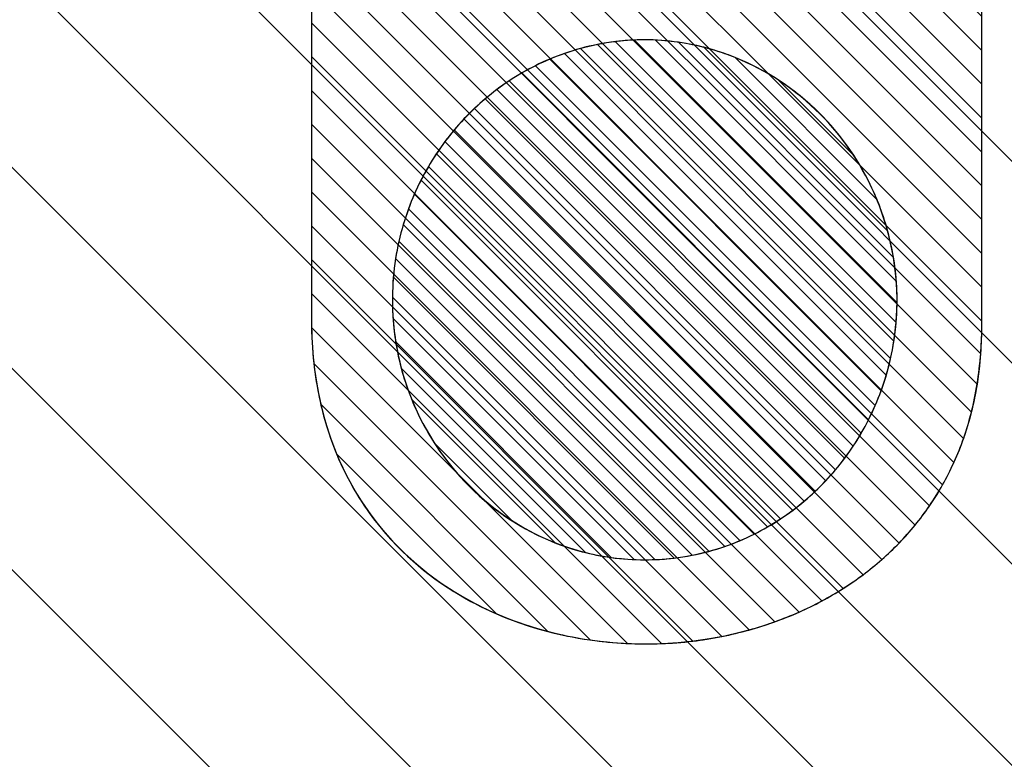
# Model space of a CAD drawing. Units: centimetres. Extents: x -12.2 to 26.4, y -8.5 to 8.3.
# Drawn here: x 2.1 to 2.3, y 3.8 to 4 of the extents above; entities that cross this region are included whole.
import ezdxf

# ---------------------------------------------------------------- set-up
doc = ezdxf.new("R2010")
doc.units = ezdxf.units.CM
doc.header["$MEASUREMENT"] = 0
doc.layers.add('layer 1', color=7, linetype='Continuous')

msp = doc.modelspace()

# ---------------------------------------------------------------- linework, layer by layer
at = {"layer": 'layer 1', "color": 31}
msp.add_open_spline([(-2.38355, 8.31203), (-2.38355, 8.31203), (4.88484, 8.31203), (4.88484, 8.31203), (4.88484, 8.31203), (4.88484, 8.31203), (4.88484, -1.76546), (4.88484, -1.76546), (4.88484, -1.76546), (4.88484, -1.76546), (-5.48405, -1.76546), (-5.48405, -1.76546), (-5.48405, -1.76546), (-5.48405, -1.76546), (-2.38355, 8.31203), (-2.38355, 8.31203)], degree=3, knots=[0, 0, 0, 0, 0.25, 0.25, 0.25, 0.25, 0.5, 0.5, 0.5, 0.5, 0.75, 0.75, 0.75, 0.75, 1, 1, 1, 1], dxfattribs=at)
at = {"layer": 'layer 1', "color": 22, "lineweight": 40}
msp.add_open_spline([(3.03409, 7.15812), (3.03409, 7.15812), (12.66495, 7.14342), (12.66495, 7.14342), (12.66495, 7.14342), (12.66495, 7.14342), (12.66495, -3.81532), (12.66495, -3.81532), (12.66495, -3.81532), (12.66495, -3.81532), (-8.12377, -3.81532), (-8.12377, -3.81532)], degree=3, knots=[0, 0, 0, 0, 0.333333, 0.333333, 0.333333, 0.333333, 0.666667, 0.666667, 0.666667, 0.666667, 1, 1, 1, 1], dxfattribs=at)
at = {"layer": 'layer 1', "color": 250, "lineweight": 5}
for points, knots in [([(1.915, 3.99879), (2.04677, 4.03088), (2.15816, 4.0455), (2.26982, 4.0449), (2.26982, 4.0449), (2.38165, 4.04431), (2.49389, 4.02815), (2.62721, 3.99836), (2.62721, 3.99836), (2.62721, 3.77909), (2.62721, 3.55952), (2.62721, 3.34054), (2.62721, 3.34054), (2.62721, 3.12126), (2.62721, 2.90199), (2.62721, 2.68286), (2.62721, 2.68286), (2.48954, 2.65291), (2.37951, 2.63908), (2.26975, 2.64083), (2.26975, 2.64083), (2.16029, 2.64257), (2.05097, 2.65982), (1.915, 2.692), (1.915, 2.692), (1.915, 2.90968), (1.915, 3.1275), (1.915, 3.34532), (1.915, 3.34532), (1.915, 3.56286), (1.915, 3.78097), (1.915, 3.99879)], [0, 0, 0, 0, 0.125, 0.125, 0.125, 0.125, 0.25, 0.25, 0.25, 0.25, 0.375, 0.375, 0.375, 0.375, 0.5, 0.5, 0.5, 0.5, 0.625, 0.625, 0.625, 0.625, 0.75, 0.75, 0.75, 0.75, 0.875, 0.875, 0.875, 0.875, 1, 1, 1, 1]), ([(2.34308, 4.04206), (2.34308, 4.00344), (2.34308, 3.96065), (2.34308, 3.92204), (2.34308, 3.92204), (2.34294, 3.83242), (2.19887, 3.82968), (2.19851, 3.92363), (2.19851, 3.92363), (2.19851, 3.96168), (2.19851, 4.00448), (2.19851, 4.04253), (2.19851, 4.04253), (2.24642, 4.04534), (2.29382, 4.04515), (2.34308, 4.04206)], [0, 0, 0, 0, 0.25, 0.25, 0.25, 0.25, 0.5, 0.5, 0.5, 0.5, 0.75, 0.75, 0.75, 0.75, 1, 1, 1, 1]), ([(2.34308, 4.02152), (2.4221, 4.01569), (2.50389, 4.00135), (2.59697, 3.97915), (2.59697, 3.97915), (2.59697, 3.89054), (2.59704, 3.80194), (2.59704, 3.71361), (2.59704, 3.71361), (2.48778, 3.71398), (2.37875, 3.71434), (2.27013, 3.7147), (2.27013, 3.7147), (2.16159, 3.71506), (2.05326, 3.71542), (1.94522, 3.71578), (1.94522, 3.71578), (1.94522, 3.80356), (1.94522, 3.89164), (1.94522, 3.9797), (1.94522, 3.9797), (2.03776, 4.00364), (2.11938, 4.01755), (2.19851, 4.02245)], [0, 0, 0, 0, 0.166667, 0.166667, 0.166667, 0.166667, 0.333333, 0.333333, 0.333333, 0.333333, 0.5, 0.5, 0.5, 0.5, 0.666667, 0.666667, 0.666667, 0.666667, 0.833333, 0.833333, 0.833333, 0.833333, 1, 1, 1, 1]), ([(2.27039, 3.98421), (2.30034, 3.98419), (2.32473, 3.95883), (2.32481, 3.92803), (2.32481, 3.92803), (2.32481, 3.89723), (2.3003, 3.87208), (2.27039, 3.87213), (2.27039, 3.87213), (2.2404, 3.87218), (2.21598, 3.89739), (2.21598, 3.92816), (2.21598, 3.92816), (2.21598, 3.95893), (2.24044, 3.98422), (2.27039, 3.98421)], [0, 0, 0, 0, 0.25, 0.25, 0.25, 0.25, 0.5, 0.5, 0.5, 0.5, 0.75, 0.75, 0.75, 0.75, 1, 1, 1, 1])]:
    msp.add_open_spline(points, degree=3, knots=knots, dxfattribs=at)
at = {"layer": 'layer 1', "color": 9}
for points, knots in [([(2.62721, 3.55026), (2.62721, 3.55026), (2.13889, 4.03858), (2.13889, 4.03858), (2.13889, 4.03858), (2.16631, 4.04134), (2.19329, 4.04317), (2.22012, 4.04413), (2.22012, 4.04413), (2.22012, 4.04413), (2.62721, 3.63704), (2.62721, 3.63704), (2.62721, 3.63704), (2.62721, 3.63704), (2.62721, 3.55026), (2.62721, 3.55026)], [0, 0, 0, 0, 0.25, 0.25, 0.25, 0.25, 0.5, 0.5, 0.5, 0.5, 0.75, 0.75, 0.75, 0.75, 1, 1, 1, 1]), ([(2.62721, 3.59364), (2.62721, 3.59364), (2.17887, 4.04198), (2.17887, 4.04198), (2.17887, 4.04198), (2.20704, 4.04393), (2.23489, 4.04488), (2.26273, 4.0449), (2.26273, 4.0449), (2.26273, 4.0449), (2.62721, 3.68042), (2.62721, 3.68042), (2.62721, 3.68042), (2.62721, 3.68042), (2.62721, 3.59364), (2.62721, 3.59364)], [0, 0, 0, 0, 0.25, 0.25, 0.25, 0.25, 0.5, 0.5, 0.5, 0.5, 0.75, 0.75, 0.75, 0.75, 1, 1, 1, 1]), ([(2.34308, 3.93814), (2.34308, 3.93814), (2.23711, 4.04411), (2.23711, 4.04411), (2.23711, 4.04411), (2.24188, 4.04423), (2.24666, 4.04433), (2.25143, 4.04439), (2.25143, 4.04439), (2.25143, 4.04439), (2.34308, 3.95274), (2.34308, 3.95274), (2.34308, 3.95274), (2.34308, 3.95274), (2.34308, 3.93814), (2.34308, 3.93814)], [0, 0, 0, 0, 0.25, 0.25, 0.25, 0.25, 0.5, 0.5, 0.5, 0.5, 0.75, 0.75, 0.75, 0.75, 1, 1, 1, 1]), ([(2.34308, 3.94544), (2.34308, 3.94544), (2.24425, 4.04427), (2.24425, 4.04427), (2.24425, 4.04427), (2.24905, 4.04436), (2.25384, 4.04442), (2.25865, 4.04445), (2.25865, 4.04445), (2.25865, 4.04445), (2.34308, 3.96002), (2.34308, 3.96002), (2.34308, 3.96002), (2.34308, 3.96002), (2.34308, 3.94544), (2.34308, 3.94544)], [0, 0, 0, 0, 0.25, 0.25, 0.25, 0.25, 0.5, 0.5, 0.5, 0.5, 0.75, 0.75, 0.75, 0.75, 1, 1, 1, 1]), ([(2.34308, 3.95274), (2.34308, 3.95274), (2.25143, 4.04439), (2.25143, 4.04439), (2.25143, 4.04439), (2.25143, 4.04439), (2.26591, 4.04449), (2.26591, 4.04449), (2.26591, 4.04449), (2.26591, 4.04449), (2.34308, 3.96732), (2.34308, 3.96732), (2.34308, 3.96732), (2.34308, 3.96732), (2.34308, 3.95274), (2.34308, 3.95274)], [0, 0, 0, 0, 0.25, 0.25, 0.25, 0.25, 0.5, 0.5, 0.5, 0.5, 0.75, 0.75, 0.75, 0.75, 1, 1, 1, 1]), ([(2.34308, 3.96002), (2.34308, 3.96002), (2.25865, 4.04445), (2.25865, 4.04445), (2.25865, 4.04445), (2.25865, 4.04445), (2.27323, 4.04447), (2.27323, 4.04447), (2.27323, 4.04447), (2.27323, 4.04447), (2.34308, 3.97462), (2.34308, 3.97462), (2.34308, 3.97462), (2.34308, 3.97462), (2.34308, 3.96002), (2.34308, 3.96002)], [0, 0, 0, 0, 0.25, 0.25, 0.25, 0.25, 0.5, 0.5, 0.5, 0.5, 0.75, 0.75, 0.75, 0.75, 1, 1, 1, 1]), ([(2.34308, 3.96732), (2.34308, 3.96732), (2.26591, 4.04449), (2.26591, 4.04449), (2.26591, 4.04449), (2.26591, 4.04449), (2.28058, 4.0444), (2.28058, 4.0444), (2.28058, 4.0444), (2.28058, 4.0444), (2.34308, 3.9819), (2.34308, 3.9819), (2.34308, 3.9819), (2.34308, 3.9819), (2.34308, 3.96732), (2.34308, 3.96732)], [0, 0, 0, 0, 0.25, 0.25, 0.25, 0.25, 0.5, 0.5, 0.5, 0.5, 0.75, 0.75, 0.75, 0.75, 1, 1, 1, 1]), ([(2.62721, 3.50686), (2.62721, 3.50686), (2.09997, 4.0341), (2.09997, 4.0341), (2.09997, 4.0341), (2.12672, 4.03759), (2.15293, 4.04019), (2.17887, 4.04198), (2.17887, 4.04198), (2.17887, 4.04198), (2.62721, 3.59364), (2.62721, 3.59364), (2.62721, 3.59364), (2.62721, 3.59364), (2.62721, 3.50686), (2.62721, 3.50686)], [0, 0, 0, 0, 0.25, 0.25, 0.25, 0.25, 0.5, 0.5, 0.5, 0.5, 0.75, 0.75, 0.75, 0.75, 1, 1, 1, 1]), ([(2.62721, 3.46348), (2.62721, 3.46348), (2.06207, 4.02862), (2.06207, 4.02862), (2.06207, 4.02862), (2.08819, 4.03273), (2.11373, 4.03604), (2.13889, 4.03858), (2.13889, 4.03858), (2.13889, 4.03858), (2.62721, 3.55026), (2.62721, 3.55026), (2.62721, 3.55026), (2.62721, 3.55026), (2.62721, 3.46348), (2.62721, 3.46348)], [0, 0, 0, 0, 0.25, 0.25, 0.25, 0.25, 0.5, 0.5, 0.5, 0.5, 0.75, 0.75, 0.75, 0.75, 1, 1, 1, 1]), ([(2.62721, 3.42008), (2.62721, 3.42008), (2.02496, 4.02233), (2.02496, 4.02233), (2.02496, 4.02233), (2.05053, 4.02698), (2.07548, 4.03091), (2.09997, 4.0341), (2.09997, 4.0341), (2.09997, 4.0341), (2.62721, 3.50686), (2.62721, 3.50686), (2.62721, 3.50686), (2.62721, 3.50686), (2.62721, 3.42008), (2.62721, 3.42008)], [0, 0, 0, 0, 0.25, 0.25, 0.25, 0.25, 0.5, 0.5, 0.5, 0.5, 0.75, 0.75, 0.75, 0.75, 1, 1, 1, 1]), ([(2.32412, 3.91926), (2.32412, 3.91926), (2.26018, 3.9832), (2.26018, 3.9832), (2.26018, 3.9832), (2.26279, 3.98371), (2.26546, 3.98404), (2.26819, 3.98415), (2.26819, 3.98415), (2.26819, 3.98415), (2.3248, 3.92754), (2.3248, 3.92754), (2.3248, 3.92754), (2.32477, 3.92474), (2.32454, 3.92195), (2.32412, 3.91926)], [0, 0, 0, 0, 0.25, 0.25, 0.25, 0.25, 0.5, 0.5, 0.5, 0.5, 0.75, 0.75, 0.75, 0.75, 1, 1, 1, 1]), ([(2.32459, 3.92327), (2.32459, 3.92327), (2.26405, 3.98381), (2.26405, 3.98381), (2.26405, 3.98381), (2.26613, 3.98406), (2.26825, 3.98421), (2.27039, 3.98421), (2.27039, 3.98421), (2.27039, 3.98421), (2.27268, 3.98414), (2.27268, 3.98414), (2.27268, 3.98414), (2.27268, 3.98414), (2.32463, 3.93219), (2.32463, 3.93219), (2.32463, 3.93219), (2.32473, 3.9308), (2.32481, 3.92944), (2.32481, 3.92803), (2.32481, 3.92803), (2.32481, 3.92643), (2.32472, 3.92484), (2.32459, 3.92327)], [0, 0, 0, 0, 0.166667, 0.166667, 0.166667, 0.166667, 0.333333, 0.333333, 0.333333, 0.333333, 0.5, 0.5, 0.5, 0.5, 0.666667, 0.666667, 0.666667, 0.666667, 0.833333, 0.833333, 0.833333, 0.833333, 1, 1, 1, 1]), ([(2.3248, 3.92754), (2.3248, 3.92754), (2.26819, 3.98415), (2.26819, 3.98415), (2.26819, 3.98415), (2.26819, 3.98415), (2.27039, 3.98421), (2.27039, 3.98421), (2.27039, 3.98421), (2.27286, 3.98421), (2.27527, 3.984), (2.27765, 3.98367), (2.27765, 3.98367), (2.27765, 3.98367), (2.32402, 3.9373), (2.32402, 3.9373), (2.32402, 3.9373), (2.32452, 3.93428), (2.3248, 3.93119), (2.32481, 3.92803), (2.32481, 3.92803), (2.32481, 3.92803), (2.3248, 3.92754), (2.3248, 3.92754)], [0, 0, 0, 0, 0.166667, 0.166667, 0.166667, 0.166667, 0.333333, 0.333333, 0.333333, 0.333333, 0.5, 0.5, 0.5, 0.5, 0.666667, 0.666667, 0.666667, 0.666667, 0.833333, 0.833333, 0.833333, 0.833333, 1, 1, 1, 1]), ([(2.32463, 3.93219), (2.32463, 3.93219), (2.27268, 3.98414), (2.27268, 3.98414), (2.27268, 3.98414), (2.2763, 3.98398), (2.27982, 3.98344), (2.28323, 3.98257), (2.28323, 3.98257), (2.28323, 3.98257), (2.32276, 3.94304), (2.32276, 3.94304), (2.32276, 3.94304), (2.32372, 3.93955), (2.32435, 3.93592), (2.32463, 3.93219)], [0, 0, 0, 0, 0.25, 0.25, 0.25, 0.25, 0.5, 0.5, 0.5, 0.5, 0.75, 0.75, 0.75, 0.75, 1, 1, 1, 1]), ([(2.32402, 3.9373), (2.32402, 3.9373), (2.27765, 3.98367), (2.27765, 3.98367), (2.27765, 3.98367), (2.28191, 3.98307), (2.286, 3.98195), (2.2899, 3.98038), (2.2899, 3.98038), (2.2899, 3.98038), (2.32047, 3.94981), (2.32047, 3.94981), (2.32047, 3.94981), (2.3221, 3.94585), (2.3233, 3.94165), (2.32402, 3.9373)], [0, 0, 0, 0, 0.25, 0.25, 0.25, 0.25, 0.5, 0.5, 0.5, 0.5, 0.75, 0.75, 0.75, 0.75, 1, 1, 1, 1])]:
    msp.add_open_spline(points, degree=3, knots=knots, dxfattribs=at)
at = {"layer": 'layer 1', "color": 253}
for points, knots in [([(2.33916, 3.8983), (2.33916, 3.8983), (2.19851, 4.03895), (2.19851, 4.03895), (2.19851, 4.03895), (2.19851, 4.03895), (2.19851, 4.04253), (2.19851, 4.04253), (2.19851, 4.04253), (2.19851, 4.04253), (2.20899, 4.04307), (2.20899, 4.04307), (2.20899, 4.04307), (2.20899, 4.04307), (2.3421, 3.90996), (2.3421, 3.90996), (2.3421, 3.90996), (2.34143, 3.90585), (2.34044, 3.90197), (2.33916, 3.8983)], [0, 0, 0, 0, 0.2, 0.2, 0.2, 0.2, 0.4, 0.4, 0.4, 0.4, 0.6, 0.6, 0.6, 0.6, 0.8, 0.8, 0.8, 0.8, 1, 1, 1, 1]), ([(2.34084, 3.90392), (2.34084, 3.90392), (2.20204, 4.04272), (2.20204, 4.04272), (2.20204, 4.04272), (2.20667, 4.04298), (2.21131, 4.0432), (2.21594, 4.0434), (2.21594, 4.0434), (2.21594, 4.0434), (2.34284, 3.9165), (2.34284, 3.9165), (2.34284, 3.9165), (2.34251, 3.91207), (2.34184, 3.90788), (2.34084, 3.90392)], [0, 0, 0, 0, 0.25, 0.25, 0.25, 0.25, 0.5, 0.5, 0.5, 0.5, 0.75, 0.75, 0.75, 0.75, 1, 1, 1, 1]), ([(2.3421, 3.90996), (2.3421, 3.90996), (2.20899, 4.04307), (2.20899, 4.04307), (2.20899, 4.04307), (2.20899, 4.04307), (2.22297, 4.04367), (2.22297, 4.04367), (2.22297, 4.04367), (2.22297, 4.04367), (2.34308, 3.92356), (2.34308, 3.92356), (2.34308, 3.92356), (2.34308, 3.92356), (2.34308, 3.92204), (2.34308, 3.92204), (2.34308, 3.92204), (2.34307, 3.91783), (2.34271, 3.91378), (2.3421, 3.90996)], [0, 0, 0, 0, 0.2, 0.2, 0.2, 0.2, 0.4, 0.4, 0.4, 0.4, 0.6, 0.6, 0.6, 0.6, 0.8, 0.8, 0.8, 0.8, 1, 1, 1, 1]), ([(2.34284, 3.9165), (2.34284, 3.9165), (2.21594, 4.0434), (2.21594, 4.0434), (2.21594, 4.0434), (2.21594, 4.0434), (2.23002, 4.04392), (2.23002, 4.04392), (2.23002, 4.04392), (2.23002, 4.04392), (2.34308, 3.93086), (2.34308, 3.93086), (2.34308, 3.93086), (2.34308, 3.93086), (2.34308, 3.92204), (2.34308, 3.92204), (2.34308, 3.92204), (2.34308, 3.92015), (2.34297, 3.91831), (2.34284, 3.9165)], [0, 0, 0, 0, 0.2, 0.2, 0.2, 0.2, 0.4, 0.4, 0.4, 0.4, 0.6, 0.6, 0.6, 0.6, 0.8, 0.8, 0.8, 0.8, 1, 1, 1, 1]), ([(2.34308, 3.92356), (2.34308, 3.92356), (2.22297, 4.04367), (2.22297, 4.04367), (2.22297, 4.04367), (2.22768, 4.04385), (2.2324, 4.04399), (2.23711, 4.04411), (2.23711, 4.04411), (2.23711, 4.04411), (2.34308, 3.93814), (2.34308, 3.93814), (2.34308, 3.93814), (2.34308, 3.93814), (2.34308, 3.92356), (2.34308, 3.92356)], [0, 0, 0, 0, 0.25, 0.25, 0.25, 0.25, 0.5, 0.5, 0.5, 0.5, 0.75, 0.75, 0.75, 0.75, 1, 1, 1, 1]), ([(2.34308, 3.93086), (2.34308, 3.93086), (2.23002, 4.04392), (2.23002, 4.04392), (2.23002, 4.04392), (2.23476, 4.04407), (2.2395, 4.04418), (2.24425, 4.04427), (2.24425, 4.04427), (2.24425, 4.04427), (2.34308, 3.94544), (2.34308, 3.94544), (2.34308, 3.94544), (2.34308, 3.94544), (2.34308, 3.93086), (2.34308, 3.93086)], [0, 0, 0, 0, 0.25, 0.25, 0.25, 0.25, 0.5, 0.5, 0.5, 0.5, 0.75, 0.75, 0.75, 0.75, 1, 1, 1, 1]), ([(2.33708, 3.8931), (2.33708, 3.8931), (2.19851, 4.03167), (2.19851, 4.03167), (2.19851, 4.03167), (2.19851, 4.03167), (2.19851, 4.04253), (2.19851, 4.04253), (2.19851, 4.04253), (2.19851, 4.04253), (2.20204, 4.04272), (2.20204, 4.04272), (2.20204, 4.04272), (2.20204, 4.04272), (2.34084, 3.90392), (2.34084, 3.90392), (2.34084, 3.90392), (2.33987, 3.9001), (2.33862, 3.89649), (2.33708, 3.8931)], [0, 0, 0, 0, 0.2, 0.2, 0.2, 0.2, 0.4, 0.4, 0.4, 0.4, 0.6, 0.6, 0.6, 0.6, 0.8, 0.8, 0.8, 0.8, 1, 1, 1, 1]), ([(2.33462, 3.88826), (2.33462, 3.88826), (2.19851, 4.02437), (2.19851, 4.02437), (2.19851, 4.02437), (2.19851, 4.02437), (2.19851, 4.03895), (2.19851, 4.03895), (2.19851, 4.03895), (2.19851, 4.03895), (2.33916, 3.8983), (2.33916, 3.8983), (2.33916, 3.8983), (2.3379, 3.89474), (2.33639, 3.89139), (2.33462, 3.88826)], [0, 0, 0, 0, 0.25, 0.25, 0.25, 0.25, 0.5, 0.5, 0.5, 0.5, 0.75, 0.75, 0.75, 0.75, 1, 1, 1, 1]), ([(2.33182, 3.88376), (2.33182, 3.88376), (2.19851, 4.01707), (2.19851, 4.01707), (2.19851, 4.01707), (2.19851, 4.01707), (2.19851, 4.03167), (2.19851, 4.03167), (2.19851, 4.03167), (2.19851, 4.03167), (2.33708, 3.8931), (2.33708, 3.8931), (2.33708, 3.8931), (2.33557, 3.88978), (2.33381, 3.88666), (2.33182, 3.88376)], [0, 0, 0, 0, 0.25, 0.25, 0.25, 0.25, 0.5, 0.5, 0.5, 0.5, 0.75, 0.75, 0.75, 0.75, 1, 1, 1, 1]), ([(2.62721, 3.3767), (2.62721, 3.3767), (1.9886, 4.01531), (1.9886, 4.01531), (1.9886, 4.01531), (2.0137, 4.02044), (2.03813, 4.02485), (2.06207, 4.02862), (2.06207, 4.02862), (2.06207, 4.02862), (2.62721, 3.46348), (2.62721, 3.46348), (2.62721, 3.46348), (2.62721, 3.46348), (2.62721, 3.3767), (2.62721, 3.3767)], [0, 0, 0, 0, 0.25, 0.25, 0.25, 0.25, 0.5, 0.5, 0.5, 0.5, 0.75, 0.75, 0.75, 0.75, 1, 1, 1, 1]), ([(2.62721, 3.3333), (2.62721, 3.3333), (1.95287, 4.00764), (1.95287, 4.00764), (1.95287, 4.00764), (1.97754, 4.01317), (2.00151, 4.01806), (2.02496, 4.02233), (2.02496, 4.02233), (2.02496, 4.02233), (2.62721, 3.42008), (2.62721, 3.42008), (2.62721, 3.42008), (2.62721, 3.42008), (2.62721, 3.34054), (2.62721, 3.34054), (2.62721, 3.34054), (2.62721, 3.34054), (2.62721, 3.3333), (2.62721, 3.3333)], [0, 0, 0, 0, 0.2, 0.2, 0.2, 0.2, 0.4, 0.4, 0.4, 0.4, 0.6, 0.6, 0.6, 0.6, 0.8, 0.8, 0.8, 0.8, 1, 1, 1, 1]), ([(2.62721, 3.2899), (2.62721, 3.2899), (1.91768, 3.99943), (1.91768, 3.99943), (1.91768, 3.99943), (1.94198, 4.00532), (1.96555, 4.0106), (1.9886, 4.01531), (1.9886, 4.01531), (1.9886, 4.01531), (2.62721, 3.3767), (2.62721, 3.3767), (2.62721, 3.3767), (2.62721, 3.3767), (2.62721, 3.34054), (2.62721, 3.34054), (2.62721, 3.34054), (2.62721, 3.34054), (2.62721, 3.2899), (2.62721, 3.2899)], [0, 0, 0, 0, 0.2, 0.2, 0.2, 0.2, 0.4, 0.4, 0.4, 0.4, 0.6, 0.6, 0.6, 0.6, 0.8, 0.8, 0.8, 0.8, 1, 1, 1, 1]), ([(2.62721, 3.24652), (2.62721, 3.24652), (1.915, 3.95873), (1.915, 3.95873), (1.915, 3.95873), (1.915, 3.95873), (1.915, 3.99879), (1.915, 3.99879), (1.915, 3.99879), (1.92782, 4.00191), (1.94042, 4.00485), (1.95287, 4.00764), (1.95287, 4.00764), (1.95287, 4.00764), (2.62721, 3.3333), (2.62721, 3.3333), (2.62721, 3.3333), (2.62721, 3.3333), (2.62721, 3.24652), (2.62721, 3.24652)], [0, 0, 0, 0, 0.2, 0.2, 0.2, 0.2, 0.4, 0.4, 0.4, 0.4, 0.6, 0.6, 0.6, 0.6, 0.8, 0.8, 0.8, 0.8, 1, 1, 1, 1]), ([(2.62721, 3.20312), (2.62721, 3.20312), (1.915, 3.91533), (1.915, 3.91533), (1.915, 3.91533), (1.915, 3.91533), (1.915, 3.99879), (1.915, 3.99879), (1.915, 3.99879), (1.915, 3.99879), (1.91768, 3.99943), (1.91768, 3.99943), (1.91768, 3.99943), (1.91768, 3.99943), (2.62721, 3.2899), (2.62721, 3.2899), (2.62721, 3.2899), (2.62721, 3.2899), (2.62721, 3.20312), (2.62721, 3.20312)], [0, 0, 0, 0, 0.2, 0.2, 0.2, 0.2, 0.4, 0.4, 0.4, 0.4, 0.6, 0.6, 0.6, 0.6, 0.8, 0.8, 0.8, 0.8, 1, 1, 1, 1]), ([(2.3234, 3.9155), (2.3234, 3.9155), (2.25656, 3.98234), (2.25656, 3.98234), (2.25656, 3.98234), (2.259, 3.983), (2.2615, 3.98349), (2.26405, 3.98381), (2.26405, 3.98381), (2.26405, 3.98381), (2.32459, 3.92327), (2.32459, 3.92327), (2.32459, 3.92327), (2.32437, 3.92063), (2.32397, 3.91803), (2.3234, 3.9155)], [0, 0, 0, 0, 0.25, 0.25, 0.25, 0.25, 0.5, 0.5, 0.5, 0.5, 0.75, 0.75, 0.75, 0.75, 1, 1, 1, 1]), ([(2.32137, 3.90855), (2.32137, 3.90855), (2.24989, 3.98003), (2.24989, 3.98003), (2.24989, 3.98003), (2.25205, 3.98095), (2.25427, 3.98171), (2.25656, 3.98234), (2.25656, 3.98234), (2.25656, 3.98234), (2.3234, 3.9155), (2.3234, 3.9155), (2.3234, 3.9155), (2.32286, 3.91312), (2.32219, 3.9108), (2.32137, 3.90855)], [0, 0, 0, 0, 0.25, 0.25, 0.25, 0.25, 0.5, 0.5, 0.5, 0.5, 0.75, 0.75, 0.75, 0.75, 1, 1, 1, 1]), ([(2.32248, 3.91192), (2.32248, 3.91192), (2.25312, 3.98128), (2.25312, 3.98128), (2.25312, 3.98128), (2.25541, 3.98207), (2.25776, 3.98272), (2.26018, 3.9832), (2.26018, 3.9832), (2.26018, 3.9832), (2.32412, 3.91926), (2.32412, 3.91926), (2.32412, 3.91926), (2.32373, 3.91675), (2.32318, 3.9143), (2.32248, 3.91192)], [0, 0, 0, 0, 0.25, 0.25, 0.25, 0.25, 0.5, 0.5, 0.5, 0.5, 0.75, 0.75, 0.75, 0.75, 1, 1, 1, 1]), ([(2.31866, 3.9023), (2.31866, 3.9023), (2.24391, 3.97706), (2.24391, 3.97706), (2.24391, 3.97706), (2.24584, 3.97817), (2.24783, 3.97916), (2.24989, 3.98003), (2.24989, 3.98003), (2.24989, 3.98003), (2.32137, 3.90855), (2.32137, 3.90855), (2.32137, 3.90855), (2.32058, 3.9064), (2.31968, 3.90432), (2.31866, 3.9023)], [0, 0, 0, 0, 0.25, 0.25, 0.25, 0.25, 0.5, 0.5, 0.5, 0.5, 0.75, 0.75, 0.75, 0.75, 1, 1, 1, 1]), ([(2.32009, 3.90535), (2.32009, 3.90535), (2.24681, 3.97863), (2.24681, 3.97863), (2.24681, 3.97863), (2.24885, 3.97965), (2.25095, 3.98053), (2.25312, 3.98128), (2.25312, 3.98128), (2.25312, 3.98128), (2.32248, 3.91192), (2.32248, 3.91192), (2.32248, 3.91192), (2.32181, 3.90967), (2.32101, 3.90748), (2.32009, 3.90535)], [0, 0, 0, 0, 0.25, 0.25, 0.25, 0.25, 0.5, 0.5, 0.5, 0.5, 0.75, 0.75, 0.75, 0.75, 1, 1, 1, 1]), ([(2.31708, 3.8994), (2.31708, 3.8994), (2.24113, 3.97535), (2.24113, 3.97535), (2.24113, 3.97535), (2.24295, 3.97655), (2.24485, 3.97765), (2.24681, 3.97863), (2.24681, 3.97863), (2.24681, 3.97863), (2.32009, 3.90535), (2.32009, 3.90535), (2.32009, 3.90535), (2.3192, 3.9033), (2.31819, 3.90131), (2.31708, 3.8994)], [0, 0, 0, 0, 0.25, 0.25, 0.25, 0.25, 0.5, 0.5, 0.5, 0.5, 0.75, 0.75, 0.75, 0.75, 1, 1, 1, 1]), ([(2.3135, 3.894), (2.3135, 3.894), (2.236, 3.9715), (2.236, 3.9715), (2.236, 3.9715), (2.23764, 3.97288), (2.23934, 3.97416), (2.24113, 3.97535), (2.24113, 3.97535), (2.24113, 3.97535), (2.31708, 3.8994), (2.31708, 3.8994), (2.31708, 3.8994), (2.31599, 3.89753), (2.31479, 3.89572), (2.3135, 3.894)], [0, 0, 0, 0, 0.25, 0.25, 0.25, 0.25, 0.5, 0.5, 0.5, 0.5, 0.75, 0.75, 0.75, 0.75, 1, 1, 1, 1]), ([(2.31536, 3.89664), (2.31536, 3.89664), (2.2385, 3.9735), (2.2385, 3.9735), (2.2385, 3.9735), (2.24022, 3.97479), (2.24204, 3.97598), (2.24391, 3.97706), (2.24391, 3.97706), (2.24391, 3.97706), (2.31866, 3.9023), (2.31866, 3.9023), (2.31866, 3.9023), (2.31766, 3.90034), (2.31657, 3.89846), (2.31536, 3.89664)], [0, 0, 0, 0, 0.25, 0.25, 0.25, 0.25, 0.5, 0.5, 0.5, 0.5, 0.75, 0.75, 0.75, 0.75, 1, 1, 1, 1]), ([(2.31152, 3.8915), (2.31152, 3.8915), (2.23364, 3.96938), (2.23364, 3.96938), (2.23364, 3.96938), (2.23519, 3.97085), (2.2368, 3.97222), (2.2385, 3.9735), (2.2385, 3.9735), (2.2385, 3.9735), (2.31536, 3.89664), (2.31536, 3.89664), (2.31536, 3.89664), (2.31417, 3.89485), (2.31289, 3.89313), (2.31152, 3.8915)], [0, 0, 0, 0, 0.25, 0.25, 0.25, 0.25, 0.5, 0.5, 0.5, 0.5, 0.75, 0.75, 0.75, 0.75, 1, 1, 1, 1]), ([(2.62721, 3.15974), (2.62721, 3.15974), (1.915, 3.87195), (1.915, 3.87195), (1.915, 3.87195), (1.915, 3.87195), (1.915, 3.95873), (1.915, 3.95873), (1.915, 3.95873), (1.915, 3.95873), (2.62721, 3.24652), (2.62721, 3.24652), (2.62721, 3.24652), (2.62721, 3.24652), (2.62721, 3.15974), (2.62721, 3.15974)], [0, 0, 0, 0, 0.25, 0.25, 0.25, 0.25, 0.5, 0.5, 0.5, 0.5, 0.75, 0.75, 0.75, 0.75, 1, 1, 1, 1]), ([(2.62721, 3.11634), (2.62721, 3.11634), (1.915, 3.82855), (1.915, 3.82855), (1.915, 3.82855), (1.915, 3.82855), (1.915, 3.91533), (1.915, 3.91533), (1.915, 3.91533), (1.915, 3.91533), (2.62721, 3.20312), (2.62721, 3.20312), (2.62721, 3.20312), (2.62721, 3.20312), (2.62721, 3.11634), (2.62721, 3.11634)], [0, 0, 0, 0, 0.25, 0.25, 0.25, 0.25, 0.5, 0.5, 0.5, 0.5, 0.75, 0.75, 0.75, 0.75, 1, 1, 1, 1]), ([(2.62721, 3.07296), (2.62721, 3.07296), (1.915, 3.78517), (1.915, 3.78517), (1.915, 3.78517), (1.915, 3.78517), (1.915, 3.87195), (1.915, 3.87195), (1.915, 3.87195), (1.915, 3.87195), (2.62721, 3.15974), (2.62721, 3.15974), (2.62721, 3.15974), (2.62721, 3.15974), (2.62721, 3.07296), (2.62721, 3.07296)], [0, 0, 0, 0, 0.25, 0.25, 0.25, 0.25, 0.5, 0.5, 0.5, 0.5, 0.75, 0.75, 0.75, 0.75, 1, 1, 1, 1])]:
    msp.add_open_spline(points, degree=3, knots=knots, dxfattribs=at)
at = {"layer": 'layer 1', "color": 254}
for points, knots in [([(2.62721, 3.63704), (2.62721, 3.63704), (2.22012, 4.04413), (2.22012, 4.04413), (2.22012, 4.04413), (2.23672, 4.04471), (2.25328, 4.04499), (2.26982, 4.0449), (2.26982, 4.0449), (2.28218, 4.04483), (2.29451, 4.04456), (2.30691, 4.04412), (2.30691, 4.04412), (2.30691, 4.04412), (2.62721, 3.72382), (2.62721, 3.72382), (2.62721, 3.72382), (2.62721, 3.72382), (2.62721, 3.63704), (2.62721, 3.63704)], [0, 0, 0, 0, 0.2, 0.2, 0.2, 0.2, 0.4, 0.4, 0.4, 0.4, 0.6, 0.6, 0.6, 0.6, 0.8, 0.8, 0.8, 0.8, 1, 1, 1, 1]), ([(2.62721, 3.68042), (2.62721, 3.68042), (2.26273, 4.0449), (2.26273, 4.0449), (2.26273, 4.0449), (2.26273, 4.0449), (2.26982, 4.0449), (2.26982, 4.0449), (2.26982, 4.0449), (2.29735, 4.04475), (2.32489, 4.04365), (2.35279, 4.04164), (2.35279, 4.04164), (2.35279, 4.04164), (2.62721, 3.76722), (2.62721, 3.76722), (2.62721, 3.76722), (2.62721, 3.76722), (2.62721, 3.68042), (2.62721, 3.68042)], [0, 0, 0, 0, 0.2, 0.2, 0.2, 0.2, 0.4, 0.4, 0.4, 0.4, 0.6, 0.6, 0.6, 0.6, 0.8, 0.8, 0.8, 0.8, 1, 1, 1, 1]), ([(2.34308, 3.97462), (2.34308, 3.97462), (2.27323, 4.04447), (2.27323, 4.04447), (2.27323, 4.04447), (2.27323, 4.04447), (2.28799, 4.04429), (2.28799, 4.04429), (2.28799, 4.04429), (2.28799, 4.04429), (2.34308, 3.9892), (2.34308, 3.9892), (2.34308, 3.9892), (2.34308, 3.9892), (2.34308, 3.97462), (2.34308, 3.97462)], [0, 0, 0, 0, 0.25, 0.25, 0.25, 0.25, 0.5, 0.5, 0.5, 0.5, 0.75, 0.75, 0.75, 0.75, 1, 1, 1, 1]), ([(2.34308, 3.9819), (2.34308, 3.9819), (2.28058, 4.0444), (2.28058, 4.0444), (2.28058, 4.0444), (2.28554, 4.04434), (2.29049, 4.04423), (2.29547, 4.04411), (2.29547, 4.04411), (2.29547, 4.04411), (2.34308, 3.9965), (2.34308, 3.9965), (2.34308, 3.9965), (2.34308, 3.9965), (2.34308, 3.9819), (2.34308, 3.9819)], [0, 0, 0, 0, 0.25, 0.25, 0.25, 0.25, 0.5, 0.5, 0.5, 0.5, 0.75, 0.75, 0.75, 0.75, 1, 1, 1, 1]), ([(2.62721, 3.72382), (2.62721, 3.72382), (2.30691, 4.04412), (2.30691, 4.04412), (2.30691, 4.04412), (2.33774, 4.04302), (2.36878, 4.04074), (2.40045, 4.03736), (2.40045, 4.03736), (2.40045, 4.03736), (2.62721, 3.8106), (2.62721, 3.8106), (2.62721, 3.8106), (2.62721, 3.8106), (2.62721, 3.72382), (2.62721, 3.72382)], [0, 0, 0, 0, 0.25, 0.25, 0.25, 0.25, 0.5, 0.5, 0.5, 0.5, 0.75, 0.75, 0.75, 0.75, 1, 1, 1, 1]), ([(2.32276, 3.94304), (2.32276, 3.94304), (2.28323, 3.98257), (2.28323, 3.98257), (2.28323, 3.98257), (2.28899, 3.98111), (2.29439, 3.97869), (2.29927, 3.97549), (2.29927, 3.97549), (2.29927, 3.97549), (2.31544, 3.95932), (2.31544, 3.95932), (2.31544, 3.95932), (2.31868, 3.95439), (2.32116, 3.94889), (2.32276, 3.94304)], [0, 0, 0, 0, 0.25, 0.25, 0.25, 0.25, 0.5, 0.5, 0.5, 0.5, 0.75, 0.75, 0.75, 0.75, 1, 1, 1, 1]), ([(2.32047, 3.94981), (2.32047, 3.94981), (2.2899, 3.98038), (2.2899, 3.98038), (2.2899, 3.98038), (2.30362, 3.97486), (2.3147, 3.96374), (2.32047, 3.94981)], [0, 0, 0, 0, 0.5, 0.5, 0.5, 0.5, 1, 1, 1, 1]), ([(2.31544, 3.95932), (2.31544, 3.95932), (2.29927, 3.97549), (2.29927, 3.97549), (2.29927, 3.97549), (2.30567, 3.9713), (2.31119, 3.96578), (2.31544, 3.95932)], [0, 0, 0, 0, 0.5, 0.5, 0.5, 0.5, 1, 1, 1, 1])]:
    msp.add_open_spline(points, degree=3, knots=knots, dxfattribs=at)
at = {"layer": 'layer 1', "color": 252}
for points in [[(2.32869, 3.87959), (2.32869, 3.87959), (2.19851, 4.00977), (2.19851, 4.00977), (2.19851, 4.00977), (2.19851, 4.00977), (2.19851, 4.02437), (2.19851, 4.02437), (2.19851, 4.02437), (2.19851, 4.02437), (2.33462, 3.88826), (2.33462, 3.88826), (2.33462, 3.88826), (2.33287, 3.88516), (2.33089, 3.88227), (2.32869, 3.87959)], [(2.32527, 3.87573), (2.32527, 3.87573), (2.19851, 4.00249), (2.19851, 4.00249), (2.19851, 4.00249), (2.19851, 4.00249), (2.19851, 4.01707), (2.19851, 4.01707), (2.19851, 4.01707), (2.19851, 4.01707), (2.33182, 3.88376), (2.33182, 3.88376), (2.33182, 3.88376), (2.32984, 3.88088), (2.32766, 3.8782), (2.32527, 3.87573)], [(2.32152, 3.87218), (2.32152, 3.87218), (2.19851, 3.99519), (2.19851, 3.99519), (2.19851, 3.99519), (2.19851, 3.99519), (2.19851, 4.00977), (2.19851, 4.00977), (2.19851, 4.00977), (2.19851, 4.00977), (2.32869, 3.87959), (2.32869, 3.87959), (2.32869, 3.87959), (2.32649, 3.8769), (2.3241, 3.87445), (2.32152, 3.87218)], [(2.31749, 3.86891), (2.31749, 3.86891), (2.19851, 3.98789), (2.19851, 3.98789), (2.19851, 3.98789), (2.19851, 3.98789), (2.19851, 4.00249), (2.19851, 4.00249), (2.19851, 4.00249), (2.19851, 4.00249), (2.32527, 3.87573), (2.32527, 3.87573), (2.32527, 3.87573), (2.32286, 3.87324), (2.32025, 3.87098), (2.31749, 3.86891)], [(2.31318, 3.86594), (2.31318, 3.86594), (2.19851, 3.98061), (2.19851, 3.98061), (2.19851, 3.98061), (2.19851, 3.98061), (2.19851, 3.99519), (2.19851, 3.99519), (2.19851, 3.99519), (2.19851, 3.99519), (2.32152, 3.87218), (2.32152, 3.87218), (2.32152, 3.87218), (2.31891, 3.86989), (2.31611, 3.8678), (2.31318, 3.86594)], [(2.30857, 3.86325), (2.30857, 3.86325), (2.19851, 3.97331), (2.19851, 3.97331), (2.19851, 3.97331), (2.19851, 3.97331), (2.19851, 3.98789), (2.19851, 3.98789), (2.19851, 3.98789), (2.19851, 3.98789), (2.31749, 3.86891), (2.31749, 3.86891), (2.31749, 3.86891), (2.31467, 3.8668), (2.31168, 3.86492), (2.30857, 3.86325)], [(2.30368, 3.86084), (2.30368, 3.86084), (2.19851, 3.96601), (2.19851, 3.96601), (2.19851, 3.96601), (2.19851, 3.96601), (2.19851, 3.98061), (2.19851, 3.98061), (2.19851, 3.98061), (2.19851, 3.98061), (2.31318, 3.86594), (2.31318, 3.86594), (2.31318, 3.86594), (2.31015, 3.86402), (2.30698, 3.8623), (2.30368, 3.86084)], [(2.30941, 3.88913), (2.30941, 3.88913), (2.2314, 3.96714), (2.2314, 3.96714), (2.2314, 3.96714), (2.23285, 3.96868), (2.23439, 3.97014), (2.236, 3.9715), (2.236, 3.9715), (2.236, 3.9715), (2.3135, 3.894), (2.3135, 3.894), (2.3135, 3.894), (2.31222, 3.89229), (2.31086, 3.89067), (2.30941, 3.88913)], [(2.30717, 3.88689), (2.30717, 3.88689), (2.22929, 3.96477), (2.22929, 3.96477), (2.22929, 3.96477), (2.23065, 3.96638), (2.23212, 3.96794), (2.23364, 3.96938), (2.23364, 3.96938), (2.23364, 3.96938), (2.31152, 3.8915), (2.31152, 3.8915), (2.31152, 3.8915), (2.31015, 3.88987), (2.3087, 3.88834), (2.30717, 3.88689)], [(2.3048, 3.88478), (2.3048, 3.88478), (2.22731, 3.96227), (2.22731, 3.96227), (2.22731, 3.96227), (2.22858, 3.96396), (2.22995, 3.96561), (2.2314, 3.96714), (2.2314, 3.96714), (2.2314, 3.96714), (2.30941, 3.88913), (2.30941, 3.88913), (2.30941, 3.88913), (2.30796, 3.88759), (2.30641, 3.88614), (2.3048, 3.88478)], [(2.3023, 3.88278), (2.3023, 3.88278), (2.22545, 3.95963), (2.22545, 3.95963), (2.22545, 3.95963), (2.22664, 3.96142), (2.22791, 3.96313), (2.22929, 3.96477), (2.22929, 3.96477), (2.22929, 3.96477), (2.30717, 3.88689), (2.30717, 3.88689), (2.30717, 3.88689), (2.30562, 3.88543), (2.304, 3.88405), (2.3023, 3.88278)], [(2.29967, 3.88093), (2.29967, 3.88093), (2.22373, 3.95687), (2.22373, 3.95687), (2.22373, 3.95687), (2.22483, 3.95874), (2.22602, 3.96054), (2.22731, 3.96227), (2.22731, 3.96227), (2.22731, 3.96227), (2.3048, 3.88478), (2.3048, 3.88478), (2.3048, 3.88478), (2.30317, 3.8834), (2.30145, 3.88211), (2.29967, 3.88093)], [(2.2969, 3.87922), (2.2969, 3.87922), (2.22215, 3.95397), (2.22215, 3.95397), (2.22215, 3.95397), (2.22314, 3.95592), (2.22425, 3.95782), (2.22545, 3.95963), (2.22545, 3.95963), (2.22545, 3.95963), (2.3023, 3.88278), (2.3023, 3.88278), (2.3023, 3.88278), (2.30057, 3.88148), (2.29877, 3.8803), (2.2969, 3.87922)], [(2.29399, 3.87765), (2.29399, 3.87765), (2.22071, 3.95093), (2.22071, 3.95093), (2.22071, 3.95093), (2.2216, 3.95298), (2.22261, 3.95496), (2.22373, 3.95687), (2.22373, 3.95687), (2.22373, 3.95687), (2.29967, 3.88093), (2.29967, 3.88093), (2.29967, 3.88093), (2.29784, 3.87972), (2.29596, 3.87863), (2.29399, 3.87765)]]:
    msp.add_open_spline(points, degree=3, knots=[0, 0, 0, 0, 0.25, 0.25, 0.25, 0.25, 0.5, 0.5, 0.5, 0.5, 0.75, 0.75, 0.75, 0.75, 1, 1, 1, 1], dxfattribs=at)
at = {"layer": 'layer 1', "color": 8}
for points, knots in [([(2.29846, 3.85878), (2.29846, 3.85878), (2.19851, 3.95873), (2.19851, 3.95873), (2.19851, 3.95873), (2.19851, 3.95873), (2.19851, 3.97331), (2.19851, 3.97331), (2.19851, 3.97331), (2.19851, 3.97331), (2.30857, 3.86325), (2.30857, 3.86325), (2.30857, 3.86325), (2.30533, 3.86151), (2.30195, 3.86003), (2.29846, 3.85878)], [0, 0, 0, 0, 0.25, 0.25, 0.25, 0.25, 0.5, 0.5, 0.5, 0.5, 0.75, 0.75, 0.75, 0.75, 1, 1, 1, 1]), ([(2.29292, 3.85702), (2.29292, 3.85702), (2.19851, 3.95143), (2.19851, 3.95143), (2.19851, 3.95143), (2.19851, 3.95143), (2.19851, 3.96601), (2.19851, 3.96601), (2.19851, 3.96601), (2.19851, 3.96601), (2.30368, 3.86084), (2.30368, 3.86084), (2.30368, 3.86084), (2.30021, 3.8593), (2.2966, 3.85804), (2.29292, 3.85702)], [0, 0, 0, 0, 0.25, 0.25, 0.25, 0.25, 0.5, 0.5, 0.5, 0.5, 0.75, 0.75, 0.75, 0.75, 1, 1, 1, 1]), ([(2.28704, 3.8556), (2.28704, 3.8556), (2.19851, 3.94413), (2.19851, 3.94413), (2.19851, 3.94413), (2.19851, 3.94413), (2.19851, 3.95873), (2.19851, 3.95873), (2.19851, 3.95873), (2.19851, 3.95873), (2.29846, 3.85878), (2.29846, 3.85878), (2.29846, 3.85878), (2.29475, 3.85745), (2.29093, 3.85638), (2.28704, 3.8556)], [0, 0, 0, 0, 0.25, 0.25, 0.25, 0.25, 0.5, 0.5, 0.5, 0.5, 0.75, 0.75, 0.75, 0.75, 1, 1, 1, 1]), ([(2.29091, 3.87625), (2.29091, 3.87625), (2.21942, 3.94774), (2.21942, 3.94774), (2.21942, 3.94774), (2.22021, 3.94989), (2.22113, 3.95195), (2.22215, 3.95397), (2.22215, 3.95397), (2.22215, 3.95397), (2.2969, 3.87922), (2.2969, 3.87922), (2.2969, 3.87922), (2.29497, 3.8781), (2.29298, 3.87712), (2.29091, 3.87625)], [0, 0, 0, 0, 0.25, 0.25, 0.25, 0.25, 0.5, 0.5, 0.5, 0.5, 0.75, 0.75, 0.75, 0.75, 1, 1, 1, 1]), ([(2.28077, 3.85459), (2.28077, 3.85459), (2.19851, 3.93685), (2.19851, 3.93685), (2.19851, 3.93685), (2.19851, 3.93685), (2.19851, 3.95143), (2.19851, 3.95143), (2.19851, 3.95143), (2.19851, 3.95143), (2.29292, 3.85702), (2.29292, 3.85702), (2.29292, 3.85702), (2.28895, 3.85591), (2.28489, 3.85509), (2.28077, 3.85459)], [0, 0, 0, 0, 0.25, 0.25, 0.25, 0.25, 0.5, 0.5, 0.5, 0.5, 0.75, 0.75, 0.75, 0.75, 1, 1, 1, 1]), ([(2.28768, 3.875), (2.28768, 3.875), (2.21831, 3.94437), (2.21831, 3.94437), (2.21831, 3.94437), (2.21898, 3.94662), (2.21978, 3.94881), (2.22071, 3.95093), (2.22071, 3.95093), (2.22071, 3.95093), (2.29399, 3.87765), (2.29399, 3.87765), (2.29399, 3.87765), (2.29195, 3.87664), (2.28984, 3.87575), (2.28768, 3.875)], [0, 0, 0, 0, 0.25, 0.25, 0.25, 0.25, 0.5, 0.5, 0.5, 0.5, 0.75, 0.75, 0.75, 0.75, 1, 1, 1, 1]), ([(2.28423, 3.87395), (2.28423, 3.87395), (2.21738, 3.9408), (2.21738, 3.9408), (2.21738, 3.9408), (2.21792, 3.94317), (2.2186, 3.94549), (2.21942, 3.94774), (2.21942, 3.94774), (2.21942, 3.94774), (2.29091, 3.87625), (2.29091, 3.87625), (2.29091, 3.87625), (2.28875, 3.87534), (2.28652, 3.87457), (2.28423, 3.87395)], [0, 0, 0, 0, 0.25, 0.25, 0.25, 0.25, 0.5, 0.5, 0.5, 0.5, 0.75, 0.75, 0.75, 0.75, 1, 1, 1, 1]), ([(2.27401, 3.85405), (2.27401, 3.85405), (2.19851, 3.92955), (2.19851, 3.92955), (2.19851, 3.92955), (2.19851, 3.92955), (2.19851, 3.94413), (2.19851, 3.94413), (2.19851, 3.94413), (2.19851, 3.94413), (2.28704, 3.8556), (2.28704, 3.8556), (2.28704, 3.8556), (2.28276, 3.85475), (2.27839, 3.85423), (2.27401, 3.85405)], [0, 0, 0, 0, 0.25, 0.25, 0.25, 0.25, 0.5, 0.5, 0.5, 0.5, 0.75, 0.75, 0.75, 0.75, 1, 1, 1, 1]), ([(2.2806, 3.8731), (2.2806, 3.8731), (2.21666, 3.93704), (2.21666, 3.93704), (2.21666, 3.93704), (2.21705, 3.93955), (2.2176, 3.94199), (2.21831, 3.94437), (2.21831, 3.94437), (2.21831, 3.94437), (2.28768, 3.875), (2.28768, 3.875), (2.28768, 3.875), (2.28538, 3.8742), (2.28302, 3.87358), (2.2806, 3.8731)], [0, 0, 0, 0, 0.25, 0.25, 0.25, 0.25, 0.5, 0.5, 0.5, 0.5, 0.75, 0.75, 0.75, 0.75, 1, 1, 1, 1]), ([(2.27673, 3.87249), (2.27673, 3.87249), (2.21618, 3.93304), (2.21618, 3.93304), (2.21618, 3.93304), (2.21641, 3.93569), (2.2168, 3.93827), (2.21738, 3.9408), (2.21738, 3.9408), (2.21738, 3.9408), (2.28423, 3.87395), (2.28423, 3.87395), (2.28423, 3.87395), (2.28179, 3.87329), (2.27929, 3.8728), (2.27673, 3.87249)], [0, 0, 0, 0, 0.25, 0.25, 0.25, 0.25, 0.5, 0.5, 0.5, 0.5, 0.75, 0.75, 0.75, 0.75, 1, 1, 1, 1]), ([(2.27258, 3.87216), (2.27258, 3.87216), (2.21598, 3.92876), (2.21598, 3.92876), (2.21598, 3.92876), (2.21601, 3.93158), (2.21623, 3.93433), (2.21666, 3.93704), (2.21666, 3.93704), (2.21666, 3.93704), (2.2806, 3.8731), (2.2806, 3.8731), (2.2806, 3.8731), (2.27798, 3.87259), (2.27531, 3.87227), (2.27258, 3.87216)], [0, 0, 0, 0, 0.25, 0.25, 0.25, 0.25, 0.5, 0.5, 0.5, 0.5, 0.75, 0.75, 0.75, 0.75, 1, 1, 1, 1]), ([(2.26667, 3.85409), (2.26667, 3.85409), (2.19855, 3.92221), (2.19855, 3.92221), (2.19855, 3.92221), (2.19855, 3.92221), (2.19851, 3.92363), (2.19851, 3.92363), (2.19851, 3.92363), (2.19851, 3.92363), (2.19851, 3.93685), (2.19851, 3.93685), (2.19851, 3.93685), (2.19851, 3.93685), (2.28077, 3.85459), (2.28077, 3.85459), (2.28077, 3.85459), (2.2761, 3.85402), (2.27138, 3.85388), (2.26667, 3.85409)], [0, 0, 0, 0, 0.2, 0.2, 0.2, 0.2, 0.4, 0.4, 0.4, 0.4, 0.6, 0.6, 0.6, 0.6, 0.8, 0.8, 0.8, 0.8, 1, 1, 1, 1]), ([(2.26808, 3.87218), (2.26808, 3.87218), (2.2161, 3.92416), (2.2161, 3.92416), (2.2161, 3.92416), (2.21601, 3.92547), (2.21598, 3.92682), (2.21598, 3.92816), (2.21598, 3.92816), (2.21598, 3.92981), (2.21604, 3.93142), (2.21618, 3.93304), (2.21618, 3.93304), (2.21618, 3.93304), (2.27673, 3.87249), (2.27673, 3.87249), (2.27673, 3.87249), (2.27464, 3.87224), (2.27254, 3.87213), (2.27039, 3.87213), (2.27039, 3.87213), (2.27039, 3.87213), (2.26808, 3.87218), (2.26808, 3.87218)], [0, 0, 0, 0, 0.166667, 0.166667, 0.166667, 0.166667, 0.333333, 0.333333, 0.333333, 0.333333, 0.5, 0.5, 0.5, 0.5, 0.666667, 0.666667, 0.666667, 0.666667, 0.833333, 0.833333, 0.833333, 0.833333, 1, 1, 1, 1]), ([(2.25864, 3.85484), (2.25864, 3.85484), (2.19903, 3.91445), (2.19903, 3.91445), (2.19903, 3.91445), (2.1987, 3.91739), (2.19852, 3.92046), (2.19851, 3.92363), (2.19851, 3.92363), (2.19851, 3.92363), (2.19851, 3.92955), (2.19851, 3.92955), (2.19851, 3.92955), (2.19851, 3.92955), (2.27401, 3.85405), (2.27401, 3.85405), (2.27401, 3.85405), (2.26886, 3.85384), (2.26372, 3.85412), (2.25864, 3.85484)], [0, 0, 0, 0, 0.2, 0.2, 0.2, 0.2, 0.4, 0.4, 0.4, 0.4, 0.6, 0.6, 0.6, 0.6, 0.8, 0.8, 0.8, 0.8, 1, 1, 1, 1])]:
    msp.add_open_spline(points, degree=3, knots=knots, dxfattribs=at)
at = {"layer": 'layer 1', "color": 251}
for points, knots in [([(2.26314, 3.87262), (2.26314, 3.87262), (2.21669, 3.91907), (2.21669, 3.91907), (2.21669, 3.91907), (2.21621, 3.92202), (2.21598, 3.92508), (2.21598, 3.92816), (2.21598, 3.92816), (2.21598, 3.92816), (2.21598, 3.92876), (2.21598, 3.92876), (2.21598, 3.92876), (2.21598, 3.92876), (2.27258, 3.87216), (2.27258, 3.87216), (2.27258, 3.87216), (2.27258, 3.87216), (2.27039, 3.87213), (2.27039, 3.87213), (2.27039, 3.87213), (2.26794, 3.87213), (2.26551, 3.8723), (2.26314, 3.87262)], [0, 0, 0, 0, 0.166667, 0.166667, 0.166667, 0.166667, 0.333333, 0.333333, 0.333333, 0.333333, 0.5, 0.5, 0.5, 0.5, 0.666667, 0.666667, 0.666667, 0.666667, 0.833333, 0.833333, 0.833333, 0.833333, 1, 1, 1, 1]), ([(2.25759, 3.87369), (2.25759, 3.87369), (2.21788, 3.9134), (2.21788, 3.9134), (2.21788, 3.9134), (2.21696, 3.91686), (2.21635, 3.92046), (2.2161, 3.92416), (2.2161, 3.92416), (2.2161, 3.92416), (2.26808, 3.87218), (2.26808, 3.87218), (2.26808, 3.87218), (2.26448, 3.87234), (2.26097, 3.87284), (2.25759, 3.87369)], [0, 0, 0, 0, 0.25, 0.25, 0.25, 0.25, 0.5, 0.5, 0.5, 0.5, 0.75, 0.75, 0.75, 0.75, 1, 1, 1, 1]), ([(2.24951, 3.85667), (2.24951, 3.85667), (2.20052, 3.90566), (2.20052, 3.90566), (2.20052, 3.90566), (2.19933, 3.91079), (2.19866, 3.91631), (2.19855, 3.92221), (2.19855, 3.92221), (2.19855, 3.92221), (2.26667, 3.85409), (2.26667, 3.85409), (2.26667, 3.85409), (2.26086, 3.85436), (2.25509, 3.85521), (2.24951, 3.85667)], [0, 0, 0, 0, 0.25, 0.25, 0.25, 0.25, 0.5, 0.5, 0.5, 0.5, 0.75, 0.75, 0.75, 0.75, 1, 1, 1, 1]), ([(2.25098, 3.87582), (2.25098, 3.87582), (2.22016, 3.90664), (2.22016, 3.90664), (2.22016, 3.90664), (2.21855, 3.91058), (2.21738, 3.91473), (2.21669, 3.91907), (2.21669, 3.91907), (2.21669, 3.91907), (2.26314, 3.87262), (2.26314, 3.87262), (2.26314, 3.87262), (2.25891, 3.8732), (2.25485, 3.87429), (2.25098, 3.87582)], [0, 0, 0, 0, 0.25, 0.25, 0.25, 0.25, 0.5, 0.5, 0.5, 0.5, 0.75, 0.75, 0.75, 0.75, 1, 1, 1, 1]), ([(2.23839, 3.86049), (2.23839, 3.86049), (2.20393, 3.89495), (2.20393, 3.89495), (2.20393, 3.89495), (2.2015, 3.90081), (2.19983, 3.9073), (2.19903, 3.91445), (2.19903, 3.91445), (2.19903, 3.91445), (2.25864, 3.85484), (2.25864, 3.85484), (2.25864, 3.85484), (2.25164, 3.85584), (2.2448, 3.8577), (2.23839, 3.86049)], [0, 0, 0, 0, 0.25, 0.25, 0.25, 0.25, 0.5, 0.5, 0.5, 0.5, 0.75, 0.75, 0.75, 0.75, 1, 1, 1, 1]), ([(2.24182, 3.8805), (2.24182, 3.8805), (2.22501, 3.89731), (2.22501, 3.89731), (2.22501, 3.89731), (2.22186, 3.90221), (2.21942, 3.90761), (2.21788, 3.9134), (2.21788, 3.9134), (2.21788, 3.9134), (2.25759, 3.87369), (2.25759, 3.87369), (2.25759, 3.87369), (2.25194, 3.8751), (2.24663, 3.87742), (2.24182, 3.8805)], [0, 0, 0, 0, 0.25, 0.25, 0.25, 0.25, 0.5, 0.5, 0.5, 0.5, 0.75, 0.75, 0.75, 0.75, 1, 1, 1, 1]), ([(2.20052, 3.90566), (2.20052, 3.90566), (2.24951, 3.85667), (2.24951, 3.85667), (2.24951, 3.85667), (2.22653, 3.86269), (2.20671, 3.8789), (2.20052, 3.90566)], [0, 0, 0, 0, 0.5, 0.5, 0.5, 0.5, 1, 1, 1, 1]), ([(2.22016, 3.90664), (2.22016, 3.90664), (2.25098, 3.87582), (2.25098, 3.87582), (2.25098, 3.87582), (2.23708, 3.88133), (2.22589, 3.89255), (2.22016, 3.90664)], [0, 0, 0, 0, 0.5, 0.5, 0.5, 0.5, 1, 1, 1, 1]), ([(2.22501, 3.89731), (2.22501, 3.89731), (2.24182, 3.8805), (2.24182, 3.8805), (2.24182, 3.8805), (2.23511, 3.88479), (2.22936, 3.89054), (2.22501, 3.89731)], [0, 0, 0, 0, 0.5, 0.5, 0.5, 0.5, 1, 1, 1, 1]), ([(2.20393, 3.89495), (2.20393, 3.89495), (2.23839, 3.86049), (2.23839, 3.86049), (2.23839, 3.86049), (2.2234, 3.86701), (2.21075, 3.87846), (2.20393, 3.89495)], [0, 0, 0, 0, 0.5, 0.5, 0.5, 0.5, 1, 1, 1, 1])]:
    msp.add_open_spline(points, degree=3, knots=knots, dxfattribs=at)

doc.saveas('drawing.dxf')
